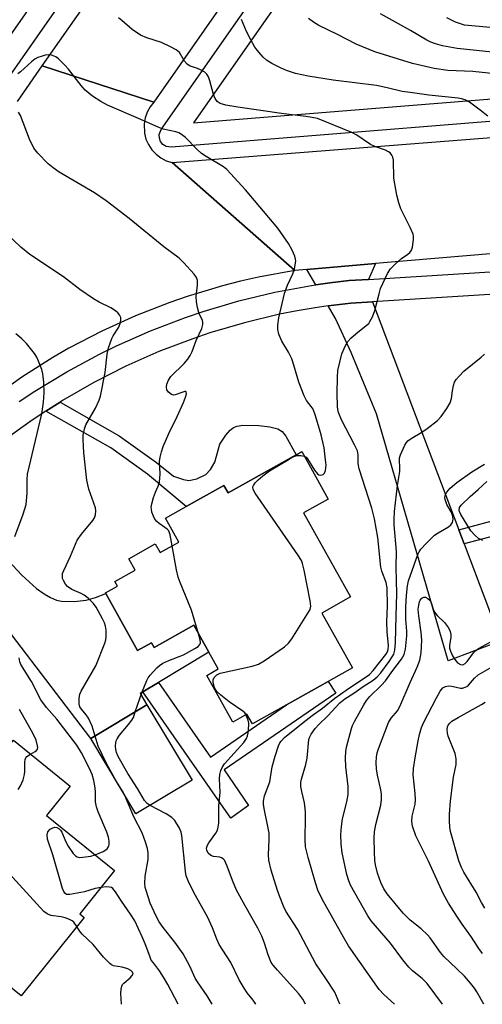
# Model space of a CAD drawing. Units: inches. Extents: x 1279758 to 1285758, y 461454 to 465454.
# Drawn here: x 1283012 to 1283135, y 461454 to 461716 of the extents above; entities that cross this region are included whole.
import ezdxf

# ---------------------------------------------------------------- set-up
doc = ezdxf.new("R2010")
doc.units = ezdxf.units.IN
doc.header["$MEASUREMENT"] = 0
for name, color, linetype in [('BLDG-Footprint', 5, 'Continuous'), ('TRANS-Driveway', 251, 'Continuous'), ('TRANS-Non Street Sidewalk', 7, 'Continuous'), ('TRANS-Road', 130, 'Continuous'), ('TRANS-Street Sidewalk', 7, 'Continuous'), ('Undefined', 1, 'Continuous')]:
    doc.layers.add(name, color=color, linetype=linetype)

msp = doc.modelspace()

# ---------------------------------------------------------------- linework, layer by layer
at = {"layer": 'BLDG-Footprint'}
for points, elevation in [([(1283086.8, 461600.86), (1283093.86, 461588.25), (1283087.28, 461584.56), (1283099.78, 461562.24), (1283092.12, 461557.96), (1283100.28, 461543.39), (1283093.82, 461539.77), (1283082.74, 461533.57), (1283073.69, 461528.5), (1283072.23, 461531.11), (1283068.47, 461529), (1283061.53, 461541.4), (1283064.62, 461543.13), (1283062.14, 461547.56), (1283058.11, 461554.75), (1283047.55, 461548.84), (1283046.86, 461550.07), (1283043.16, 461547.99), (1283034.68, 461563.13), (1283034.58, 461563.31), (1283037.82, 461565.12), (1283037.12, 461566.37), (1283042.49, 461569.38), (1283040.8, 461572.41), (1283047.83, 461576.34), (1283049.12, 461574.03), (1283054.14, 461576.84), (1283050.58, 461583.19), (1283056.06, 461586.26), (1283066.09, 461591.88), (1283067.21, 461589.88), (1283085.36, 461600.05)], 213.49), ([(1283057.63, 461513.54), (1283042.7, 461504.58), (1283030.7, 461524.58), (1283045.63, 461533.54)], 211.14), ([(1283025.23, 461511.96), (1283018.94, 461504.15), (1283037.04, 461489.57), (1283027.75, 461478.03), (1283028.97, 461477.05), (1283012.2, 461456.23), (1282994.78, 461470.26), (1282987.21, 461460.86), (1282967.51, 461476.73), (1282995.18, 461511.07), (1282997.86, 461508.91), (1283010.13, 461524.14)], 233.19)]:
    msp.add_lwpolyline(points, close=True, dxfattribs=dict(at, elevation=elevation))
at = {"layer": 'TRANS-Driveway'}
for points in [[(1283104.59, 461646.65), (1283099.38, 461646.32), (1283094.3, 461645.69), (1283090.58, 461645.18), (1283088.2, 461649.26), (1283106.44, 461650.82)], [(1283128.6, 461580.08), (1283130, 461576.36), (1283139.77, 461550.6), (1283125.72, 461545.27), (1283106.68, 461610.92), (1283099.92, 461627.24), (1283095.81, 461636.24), (1283093.86, 461639.57), (1283099.84, 461640.34), (1283105.63, 461640.7)]]:
    msp.add_lwpolyline(points, close=True, dxfattribs=at)
msp.add_lwpolyline([(1283006.23, 461574.54), (1283012.33, 461568.07), (1283016.26, 461564.51), (1283018.29, 461563.04), (1283019.97, 461562.07), (1283021.62, 461561.4), (1283022.91, 461561.12), (1283026.26, 461561.02), (1283029.51, 461561.36), (1283031.99, 461562.09), (1283034.68, 461563.13), (1283043.16, 461547.99), (1283046.86, 461550.07), (1283047.55, 461548.84), (1283058.11, 461554.75), (1283062.14, 461547.56), (1283048.68, 461539.48), (1283044.51, 461536.98), (1283043.82, 461536.56), (1283045.63, 461533.54), (1283030.7, 461524.58), (1283009.59, 461552.25)], dxfattribs=at)
at = {"layer": 'TRANS-Non Street Sidewalk'}
for points in [[(1283018.76, 461611.6), (1283022.53, 461614.02), (1283038.28, 461605.1), (1283048.19, 461597.95), (1283052.66, 461594.36), (1283055.34, 461593.43), (1283056.74, 461593.18), (1283058.9, 461593.64), (1283061.26, 461594.79), (1283062.52, 461596.14), (1283063.73, 461598.1), (1283065.05, 461602.81), (1283066.59, 461605.27), (1283067.77, 461606.57), (1283068.62, 461607.24), (1283069.59, 461607.63), (1283071.16, 461607.88), (1283075.38, 461607.85), (1283078.36, 461607.46), (1283080.45, 461606.92), (1283081.58, 461606.18), (1283082.58, 461604.98), (1283085.36, 461600.05), (1283067.21, 461589.88), (1283066.09, 461591.88), (1283056.06, 461586.26), (1283045.76, 461594.83), (1283035.99, 461601.85)], [(1283130, 461576.36), (1283128.6, 461580.08), (1283140.74, 461583.32), (1283146.27, 461569.87), (1283142.64, 461568.29), (1283138.41, 461578.6)], [(1283044.51, 461536.98), (1283048.68, 461539.48), (1283062.5, 461519.69), (1283082.74, 461533.57), (1283093.82, 461539.77), (1283095.86, 461536.69), (1283066.14, 461516.31), (1283072.65, 461506.81), (1283067.91, 461503.49)]]:
    msp.add_lwpolyline(points, close=True, dxfattribs=at)
at = {"layer": 'TRANS-Road'}
for points in [[(1283134.44, 461818.05), (1283115.68, 461791.23), (1283108.05, 461780.34), (1283047.5, 461693.78), (1283017.78, 461703.38), (1283055.69, 461757.47), (1283058.04, 461760.83), (1283065.76, 461771.85), (1283071.08, 461779.44), (1283099.51, 461820.01), (1283101.68, 461823.1), (1283112.06, 461837.91)], [(1283179.02, 461656.99), (1283106.44, 461650.82), (1283088.2, 461649.26), (1283084.97, 461648.99), (1283052.34, 461677.68), (1283173.46, 461687.18)]]:
    msp.add_lwpolyline(points, close=True, dxfattribs=at)
msp.add_lwpolyline([(1283011.19, 461693.96), (1283017.78, 461703.38), (1283047.5, 461693.78), (1283046.48, 461692.51), (1283045.69, 461691.08), (1283045.15, 461689.55), (1283044.87, 461687.95), (1283044.97, 461685.51), (1283045.37, 461683.94), (1283046.03, 461682.45), (1283046.93, 461681.09), (1283048.05, 461679.91), (1283049.35, 461678.93), (1283050.79, 461678.18), (1283052.34, 461677.68), (1283084.97, 461648.99), (1283075.31, 461647.23), (1283070.52, 461646.15), (1283065.76, 461644.94), (1283056.34, 461642.13), (1283051.7, 461640.53), (1283042.55, 461636.97), (1283033.61, 461632.9), (1283024.9, 461628.35), (1283020.64, 461625.89), (1283012.34, 461620.64), (1283004.34, 461614.95)], dxfattribs=at)
at = {"layer": 'TRANS-Street Sidewalk'}
for points in [[(1283009.4, 461906.05), (1283014.39, 461904.97), (1283023.98, 461902.41), (1283033.56, 461899.17), (1283038.23, 461897.33), (1283047.27, 461893.26), (1283056.12, 461888.56), (1283064.73, 461883.24), (1283069.95, 461879.68), (1283073.28, 461877.4), (1283110.84, 461851.8), (1283111.81, 461850.71), (1283112.11, 461849.78), (1283112.11, 461848.81), (1283111.61, 461847.6), (1283097.22, 461826.99), (1283095.06, 461823.89), (1283066.43, 461782.88), (1283060.96, 461775.05), (1283053.41, 461764.23), (1283051.06, 461760.86), (1283006.68, 461697.29)], [(1283001.85, 461700.85), (1283049.1, 461768.54), (1283051.44, 461771.89), (1283058.07, 461781.38), (1283061.61, 461786.45), (1283090.5, 461827.85), (1283092.67, 461830.95), (1283104.95, 461848.55), (1283068.98, 461873.07), (1283066.65, 461874.66), (1283061.37, 461878.27), (1283057.31, 461880.87), (1283048.97, 461885.65), (1283044.67, 461887.85), (1283035.9, 461891.8), (1283026.88, 461895.18), (1283017.66, 461897.97), (1283012.98, 461899.14), (1283003.53, 461901.01)], [(1283011.69, 461614.15), (1283015.82, 461616.9), (1283024.35, 461622.1), (1283033.01, 461626.77), (1283037.53, 461629), (1283046.6, 461633.01), (1283055.86, 461636.54), (1283060.56, 461638.13), (1283070.07, 461640.93), (1283079.63, 461643.22), (1283089.39, 461645.02), (1283090.58, 461645.18), (1283094.3, 461645.69), (1283099.38, 461646.32), (1283104.59, 461646.65), (1283184.82, 461651.67)], [(1283182.19, 461645.5), (1283105.63, 461640.7), (1283099.84, 461640.34), (1283093.86, 461639.57), (1283090.36, 461639.1), (1283085.63, 461638.29), (1283080.91, 461637.36), (1283071.56, 461635.12), (1283062.37, 461632.41), (1283057.82, 461630.87), (1283048.84, 461627.44), (1283040.06, 461623.55), (1283031.51, 461619.22), (1283027.31, 461616.88), (1283023.18, 461614.43), (1283022.53, 461614.02), (1283018.76, 461611.6), (1283015.11, 461609.22), (1283007.34, 461603.6)]]:
    msp.add_lwpolyline(points, dxfattribs=at)
for points in [[(1283375.39, 461715.98, 0), (1283366.01, 461712.51, 0), (1283361.19, 461710.93, 0), (1283351.64, 461708.23, 0), (1283346.71, 461707.04, 0), (1283341.82, 461706, 0), (1283332.04, 461704.32, 0), (1283322.03, 461703.13, 0), (1283302.52, 461701.6, 0), (1283298, 461701.25, 0), (1283258.48, 461698.15, 0), (1283240.1, 461696.7, 0), (1283135.64, 461688.51, 0), (1283052.15, 461681.75, 0), (1283050.71, 461681.99, 0), (1283049.89, 461682.52, 0), (1283049.28, 461683.28, 0), (1283048.95, 461684.2, 0), (1283048.93, 461685.17, 0), (1283049.44, 461686.46, 0), (1283112.81, 461777.02, 0)], [(1283117.66, 461773.49, 0), (1283058.02, 461688.25, 0), (1283135.16, 461694.49, 0), (1283240.08, 461702.72, 0), (1283257.85, 461704.11, 0), (1283298.07, 461707.27, 0), (1283302.59, 461707.63, 0), (1283321.54, 461709.11, 0), (1283326.33, 461709.62, 0), (1283335.92, 461711.01, 0), (1283340.69, 461711.89, 0), (1283345.42, 461712.9, 0), (1283354.79, 461715.29, 0), (1283359.45, 461716.68, 0)]]:
    msp.add_polyline3d(points, dxfattribs=at)
at = {"layer": 'Undefined'}
for points, elevation in [([(1283096.91, 461453.98), (1283096.08, 461456.16), (1283095.58, 461457.17), (1283093.22, 461460.86), (1283090.52, 461464.69), (1283085.64, 461473.92), (1283082.58, 461478.74), (1283081.93, 461480.06), (1283080.94, 461482.53), (1283080.36, 461484.22), (1283078.7, 461489.67), (1283078.08, 461492.25), (1283077.95, 461493.7), (1283078.15, 461497.81), (1283078.1, 461499.44), (1283077.89, 461500.81), (1283076.8, 461506.02), (1283076.63, 461507.13), (1283076.62, 461507.96), (1283076.92, 461509.34), (1283078.29, 461513.14), (1283078.94, 461517.06), (1283079.7, 461519.9), (1283080.64, 461522.71), (1283081.01, 461523.5), (1283081.31, 461523.95), (1283082.22, 461524.85), (1283087.19, 461528.86), (1283089.61, 461530.73), (1283092.3, 461532.65), (1283095.65, 461535.32), (1283098.63, 461537.5), (1283104.8, 461541.63), (1283105.81, 461542.68), (1283109.16, 461546.95), (1283109.59, 461547.65), (1283109.79, 461548.24), (1283109.84, 461549.33), (1283109.55, 461553), (1283109.43, 461555.56), (1283109.58, 461559.92), (1283109.51, 461564.64), (1283109.22, 461566.12), (1283108.13, 461569.1), (1283107.86, 461570.17), (1283107.06, 461578.04), (1283106.18, 461583.04), (1283105.46, 461585.82), (1283102.06, 461596.26), (1283101.85, 461597.68), (1283101.82, 461600.02), (1283101.6, 461601.06), (1283100.87, 461602.69), (1283097.42, 461609.28), (1283096.59, 461611.29), (1283096.4, 461612.06), (1283096.3, 461612.9), (1283096.24, 461616.27), (1283096.29, 461620.62), (1283096.43, 461622.39), (1283097.51, 461626.85), (1283097.79, 461627.65), (1283098.4, 461628.93), (1283099.09, 461630.16), (1283099.82, 461631.04), (1283101.18, 461632.2), (1283103.98, 461634.38), (1283104.61, 461634.96), (1283104.96, 461635.41), (1283105.64, 461636.69), (1283106.29, 461638.33), (1283107.37, 461642.84), (1283107.78, 461644.22), (1283109.63, 461648.23), (1283110.45, 461649.43), (1283111.8, 461650.87), (1283113.35, 461652.18), (1283115.01, 461653.31), (1283115.58, 461653.8), (1283116, 461654.42), (1283116.26, 461655.23), (1283116.55, 461657.26), (1283116.52, 461658.12), (1283116.4, 461658.65), (1283115.63, 461660.47), (1283113.16, 461665.37), (1283112.61, 461667.02), (1283112.08, 461669), (1283111.26, 461673.54), (1283111.19, 461678.32), (1283111.03, 461679.16), (1283110.81, 461679.63), (1283110.32, 461680.24), (1283109.89, 461680.58), (1283109.1, 461680.96), (1283106.28, 461681.98), (1283105.09, 461682.52), (1283101.42, 461684.99), (1283100.16, 461685.71), (1283090.98, 461689.36), (1283089.58, 461689.69), (1283087.9, 461689.97), (1283081.4, 461690.72), (1283069.81, 461692.37), (1283066.63, 461692.91), (1283065.1, 461693.38), (1283064.31, 461693.93), (1283063.74, 461694.73), (1283063.36, 461695.8), (1283062.39, 461699.42), (1283062, 461700.47), (1283061.59, 461701.16), (1283061.01, 461701.68), (1283060.07, 461702.24), (1283059.06, 461702.7), (1283056.98, 461703.44), (1283056.3, 461703.84), (1283055.63, 461704.61), (1283054.26, 461706.91), (1283053.44, 461707.64), (1283051.92, 461708.48), (1283049.55, 461709.63), (1283045.65, 461710.81), (1283043.88, 461711.58), (1283041.68, 461713.05), (1283039, 461715.42), (1283038.06, 461716.12)], 216), ([(1283136.28, 461690.02), (1283134.3, 461691.64), (1283131.46, 461693.73), (1283130.24, 461694.37), (1283129.26, 461694.67), (1283128.45, 461694.82), (1283120.6, 461695.57), (1283115.62, 461696.27), (1283113.56, 461696.61), (1283109.56, 461697.59), (1283106.69, 461698.16), (1283095.2, 461699.58), (1283088.52, 461700.63), (1283085.16, 461701.38), (1283082.71, 461702.19), (1283081.12, 461702.84), (1283078.85, 461704.03), (1283077.4, 461704.92), (1283076.54, 461705.68), (1283075.38, 461706.99), (1283074.36, 461708.38), (1283073.23, 461710.34), (1283072.13, 461712.53), (1283070.75, 461715.67)], 218), ([(1283147.26, 461700.3), (1283132.28, 461701.86), (1283125.64, 461702.17), (1283122.05, 461702.67), (1283116.28, 461704.03), (1283106.27, 461707.1), (1283101.24, 461709.19), (1283096.29, 461711.74), (1283091.38, 461714.15), (1283089.92, 461714.98), (1283088.62, 461715.95)], 220), ([(1283142.56, 461706.49), (1283128.18, 461707.98), (1283124.26, 461708.69), (1283122.41, 461709.23), (1283121.11, 461709.73), (1283120.08, 461710.25), (1283115.74, 461712.78), (1283107.73, 461717.21)], 222), ([(1283139.84, 461713.3), (1283130.07, 461714.24), (1283129.04, 461714.52), (1283127.67, 461715.04), (1283125.41, 461716.15)], 224), ([(1283087.46, 461599.68), (1283088, 461599.37), (1283088.37, 461598.97), (1283090.18, 461595.93), (1283091.01, 461594.92), (1283091.38, 461594.68), (1283091.8, 461594.59), (1283092.48, 461594.81), (1283092.84, 461595.13), (1283093.13, 461595.83), (1283093.27, 461597.25), (1283093.16, 461598.69), (1283092.77, 461601.84), (1283092, 461605.34), (1283090.48, 461610.42), (1283089.81, 461612.12), (1283089.35, 461612.83), (1283088.1, 461614.43), (1283087.43, 461615.73), (1283086.02, 461619.3), (1283084.73, 461623.85), (1283084.17, 461625.52), (1283083.27, 461627.32), (1283081.5, 461630.2), (1283080.73, 461632.06), (1283080.42, 461633.35), (1283080.44, 461634.45), (1283080.74, 461636.4), (1283082.23, 461642.91), (1283082.98, 461645.13), (1283084.47, 461648.15), (1283084.92, 461649.48), (1283085.21, 461651.45), (1283085.18, 461652), (1283084.95, 461652.81), (1283084.22, 461654.38), (1283083.26, 461656.18), (1283080.41, 461660.27), (1283071.85, 461670.44), (1283067.9, 461674.8), (1283066.87, 461675.83), (1283065.97, 461676.52), (1283061.35, 461679.31), (1283060.17, 461680.11), (1283058.89, 461681.27), (1283055.87, 461684.33), (1283054.86, 461685.18), (1283054.15, 461685.6), (1283053.35, 461685.9), (1283049.93, 461686.58), (1283048.58, 461687.06), (1283043.39, 461689.43), (1283035.19, 461692.91), (1283033.39, 461693.88), (1283031.16, 461695.3), (1283029.2, 461696.89), (1283028.1, 461698.15), (1283024.76, 461702.49), (1283023.78, 461703.59), (1283022.09, 461705.26), (1283021.39, 461705.78), (1283020.94, 461706.01), (1283020.21, 461706.25), (1283019.46, 461706.35), (1283018.6, 461706.23), (1283017.75, 461705.98), (1283016.63, 461705.57), (1283015.84, 461705.17), (1283014.95, 461704.49), (1283012.02, 461701.76), (1283011.32, 461701.27)], 214), ([(1283052.37, 461575.85), (1283051.83, 461578.78), (1283051.46, 461579.81), (1283051.05, 461580.27), (1283049.75, 461581.1), (1283048.89, 461581.78), (1283048.28, 461582.33), (1283047.76, 461582.95), (1283047.36, 461583.68), (1283046.98, 461584.74), (1283046.81, 461585.55), (1283046.8, 461586.11), (1283046.94, 461586.97), (1283047.42, 461588.68), (1283047.92, 461590.07), (1283048.66, 461591.67), (1283048.95, 461592.74), (1283049.18, 461594.94), (1283048.95, 461598.24), (1283049.11, 461599.41), (1283049.48, 461600.85), (1283049.98, 461602.22), (1283051.45, 461605.7), (1283053.67, 461610.17), (1283055.34, 461613.96), (1283055.89, 461615.3), (1283056.14, 461616.22), (1283056.1, 461616.73), (1283056.02, 461616.83), (1283055.74, 461616.88), (1283055.14, 461616.71), (1283053.15, 461615.92), (1283052.66, 461615.89), (1283052.21, 461616.03), (1283051.41, 461616.66), (1283050.97, 461617.27), (1283050.84, 461618), (1283050.97, 461618.79), (1283051.35, 461619.85), (1283051.96, 461620.8), (1283055.57, 461624.28), (1283056.5, 461625.42), (1283057.15, 461626.4), (1283057.64, 461627.43), (1283058.72, 461630.36), (1283060.2, 461633.63), (1283060.52, 461634.67), (1283060.54, 461635.14), (1283060.4, 461635.78), (1283059.5, 461637.49), (1283059.06, 461639.2), (1283058.84, 461640.68), (1283058.74, 461642.13), (1283058.78, 461642.97), (1283059.06, 461645), (1283059.06, 461646.37), (1283058.85, 461647.13), (1283058.21, 461648.04), (1283055.46, 461651.04), (1283054.21, 461652.25), (1283050.17, 461655.27), (1283040.91, 461662.81), (1283034.83, 461667.51), (1283031.73, 461669.62), (1283022.31, 461675.13), (1283020.67, 461676.27), (1283019.33, 461677.36), (1283016.64, 461680.15), (1283015.58, 461681.55), (1283014.42, 461683.9), (1283012.04, 461690.17), (1283011.5, 461691.08)], 212), ([(1283031.86, 461525.27), (1283031.03, 461527.87), (1283030.11, 461529.98), (1283029.51, 461530.9), (1283028.23, 461532.39), (1283027.81, 461533.06), (1283027.59, 461533.8), (1283027.61, 461535.24), (1283027.81, 461536.39), (1283028.1, 461537.2), (1283032, 461543.97), (1283034.42, 461550), (1283034.68, 461550.84), (1283034.8, 461551.68), (1283034.78, 461553.39), (1283034.65, 461554.51), (1283034.38, 461555.34), (1283033.86, 461556.41), (1283032.11, 461559.55), (1283031.43, 461560.5), (1283030.01, 461561.89), (1283028.9, 461562.75), (1283028.11, 461563.17), (1283025.64, 461564.26), (1283024.52, 461565.01), (1283023.97, 461565.66), (1283023.4, 461566.65), (1283023.22, 461567.17), (1283023.16, 461567.94), (1283023.22, 461568.46), (1283023.5, 461569.3), (1283025.32, 461573.09), (1283027.06, 461577.31), (1283028.21, 461578.96), (1283031.22, 461582.57), (1283031.68, 461583.29), (1283031.94, 461584.05), (1283032.03, 461585.12), (1283031.93, 461585.93), (1283030.19, 461590.87), (1283029.65, 461593.32), (1283028.89, 461600.5), (1283028.69, 461604.07), (1283028.71, 461605.25), (1283029.02, 461606.89), (1283029.37, 461607.94), (1283031.92, 461612.45), (1283032.9, 461614.54), (1283033.29, 461615.61), (1283034.52, 461621.87), (1283035.08, 461626.75), (1283035.4, 461628.45), (1283036.27, 461630.9), (1283036.65, 461631.63), (1283038.15, 461633.92), (1283038.62, 461635.22), (1283038.71, 461636.02), (1283038.65, 461636.51), (1283038.37, 461637.18), (1283037.9, 461637.79), (1283037.25, 461638.32), (1283036.03, 461639.08), (1283032.96, 461640.6), (1283031.46, 461641.51), (1283027.81, 461643.99), (1283023.47, 461647.3), (1283014.53, 461653.24), (1283012.09, 461655.21), (1283008.19, 461658.88)], 210), ([(1283010.5, 461578.33), (1283012.75, 461584.28), (1283013.48, 461586.83), (1283013.79, 461589.78), (1283013.78, 461593.48), (1283013.88, 461594.86), (1283017.69, 461610.88), (1283018.16, 461613.99), (1283018.3, 461616.45), (1283018.19, 461619.3), (1283017.98, 461621.57), (1283017.68, 461622.69), (1283016.83, 461624.9), (1283016.34, 461625.98), (1283015.72, 461626.94), (1283013.58, 461629.61), (1283012.37, 461630.86), (1283010.81, 461632.21)], 208), ([(1283111.46, 461453.98), (1283108.6, 461456.54), (1283107.37, 461457.89), (1283099.27, 461469.55), (1283097.94, 461471.78), (1283092.27, 461481.92), (1283091.12, 461484.35), (1283090.44, 461486.26), (1283088.5, 461492.98), (1283087.84, 461495.79), (1283087.7, 461497.7), (1283087.82, 461503.69), (1283087.77, 461505.17), (1283087.5, 461507.51), (1283086.81, 461510.52), (1283086.59, 461511.88), (1283086.6, 461512.94), (1283086.74, 461513.77), (1283087.89, 461517.69), (1283088.27, 461519.4), (1283088.72, 461524.32), (1283088.93, 461525.08), (1283089.27, 461525.79), (1283090.42, 461527.31), (1283091.37, 461528.31), (1283093.79, 461530.6), (1283096.97, 461534.1), (1283098.28, 461535.12), (1283100.7, 461536.66), (1283103.17, 461538.41), (1283105.84, 461540.12), (1283106.91, 461541.02), (1283107.83, 461542.09), (1283110.05, 461545.06), (1283110.85, 461546.29), (1283111.26, 461547.07), (1283111.57, 461548.13), (1283111.78, 461550.02), (1283111.89, 461557.19), (1283112.1, 461563.07), (1283111.89, 461570.15), (1283112.03, 461574.29), (1283111.38, 461581.38), (1283111.35, 461582.84), (1283111.47, 461584.93), (1283112.28, 461591.82), (1283112.86, 461595.57), (1283112.89, 461596.53), (1283112.78, 461598.7), (1283112.82, 461599.23), (1283113.03, 461600.03), (1283114.19, 461602.61), (1283114.63, 461603.31), (1283115.01, 461603.72), (1283115.94, 461604.39), (1283118.73, 461606.03), (1283120.19, 461607.01), (1283122.91, 461609.13), (1283123.91, 461610.16), (1283125.44, 461612.32), (1283126.29, 461613.84), (1283126.61, 461614.95), (1283126.88, 461617.01), (1283127.19, 461618.46), (1283127.47, 461619.29), (1283127.9, 461620.04), (1283128.66, 461620.94), (1283129.93, 461622.22), (1283134.52, 461625.94), (1283135.39, 461626.73)], 218), ([(1283071.96, 461530.96), (1283071.64, 461531.42), (1283071.12, 461531.92), (1283067.53, 461534.39), (1283065.25, 461536.15), (1283064.21, 461537.12), (1283063.63, 461538.08), (1283063.23, 461539.42), (1283063.26, 461540.19), (1283063.55, 461540.85), (1283064.19, 461541.58), (1283065.13, 461542.01), (1283073.62, 461543.86), (1283075.32, 461544.37), (1283076.84, 461545.27), (1283082.19, 461549.02), (1283083.32, 461549.96), (1283084.2, 461551.13), (1283088.62, 461558.17), (1283089.01, 461558.94), (1283089.21, 461559.75), (1283089.07, 461561.18), (1283087.43, 461569.37), (1283087.03, 461571.1), (1283086.71, 461571.92), (1283085.78, 461573.42), (1283074.46, 461589.84), (1283073.92, 461590.82), (1283073.83, 461591.51), (1283073.94, 461591.88), (1283074.4, 461592.55), (1283075.19, 461593.38), (1283076.44, 461594.47), (1283078.26, 461595.73), (1283083.44, 461598.9), (1283084.72, 461599.58), (1283085.51, 461599.82), (1283086.58, 461599.85), (1283087.46, 461599.68)], 214), ([(1283124.25, 461453.98), (1283120.14, 461459.5), (1283118.81, 461460.82), (1283116.25, 461462.87), (1283115.28, 461463.87), (1283113.66, 461465.82), (1283110.42, 461470.23), (1283105.27, 461476.15), (1283104.38, 461477.5), (1283100.89, 461483.56), (1283099.79, 461485.6), (1283099.29, 461486.83), (1283098.84, 461488.49), (1283097.6, 461494.25), (1283097.33, 461496.54), (1283097.21, 461499.12), (1283097.38, 461501.2), (1283097.65, 461503.26), (1283098.81, 461507.79), (1283099.14, 461509.78), (1283099.12, 461511.89), (1283098.52, 461517.12), (1283098.44, 461519.45), (1283098.5, 461521.18), (1283098.71, 461522.33), (1283100.01, 461527.25), (1283100.32, 461528.09), (1283100.85, 461529.14), (1283103.3, 461533.56), (1283104.02, 461534.72), (1283104.9, 461535.76), (1283108.06, 461538.78), (1283109.12, 461539.97), (1283111.04, 461542.71), (1283113.33, 461545.66), (1283114.03, 461546.92), (1283114.36, 461548.34), (1283114.75, 461551.87), (1283114.75, 461553.19), (1283114.46, 461556.37), (1283114.48, 461559.57), (1283114.65, 461562.66), (1283114.96, 461565.18), (1283115.21, 461566.56), (1283117.68, 461573.48), (1283118.02, 461574.25), (1283118.49, 461574.96), (1283119.86, 461576.43), (1283122.15, 461578.63), (1283123.09, 461579.29), (1283125.84, 461580.91), (1283126.48, 461581.42), (1283126.9, 461582.01), (1283127.09, 461582.9), (1283126.92, 461583.98), (1283126.54, 461584.87), (1283125.43, 461586.78), (1283124.96, 461588.15), (1283124.88, 461588.7), (1283124.94, 461589.2), (1283125.38, 461590.11), (1283126.29, 461591.16), (1283128.07, 461592.66), (1283132.05, 461595.47), (1283135.41, 461597.54)], 220), ([(1283135.01, 461577.27), (1283133.86, 461577.77), (1283132.81, 461578.62), (1283131.76, 461579.81), (1283129.08, 461584.16), (1283128.74, 461584.91), (1283128.65, 461585.36), (1283128.77, 461585.97), (1283129.21, 461586.63), (1283131.59, 461588.95), (1283133.74, 461590.77), (1283136.06, 461592.9)], 222), ([(1283059.39, 461552.46), (1283057.51, 461558.75), (1283054.44, 461566.1), (1283053.93, 461567.48), (1283053.49, 461569.49), (1283052.37, 461575.85)], 212), ([(1283135.23, 461453.97), (1283133.35, 461457.32), (1283132.73, 461458.28), (1283131.72, 461459.59), (1283130.08, 461461.42), (1283128.08, 461463.44), (1283124.61, 461466.67), (1283123.73, 461467.73), (1283120.97, 461471.62), (1283120.26, 461472.48), (1283118.57, 461474.04), (1283115.63, 461476.35), (1283113.82, 461478.18), (1283109.5, 461483.33), (1283108.65, 461484.63), (1283107.84, 461486.33), (1283107, 461488.85), (1283106.42, 461491.05), (1283106.26, 461492.19), (1283106.14, 461494.48), (1283106.1, 461498.16), (1283106.18, 461499.84), (1283106.54, 461501.74), (1283107.86, 461506.92), (1283108.03, 461508.37), (1283107.99, 461509.82), (1283107.85, 461510.97), (1283107, 461514.9), (1283106.73, 461516.54), (1283106.62, 461518.21), (1283106.68, 461519.62), (1283106.91, 461520.78), (1283107.23, 461521.9), (1283109.92, 461528.84), (1283110.62, 461530.02), (1283112.26, 461531.99), (1283112.94, 461533.15), (1283115.66, 461539.48), (1283117.53, 461543.57), (1283118.22, 461545.43), (1283118.55, 461547.37), (1283118.74, 461550.73), (1283118.54, 461552.75), (1283117.91, 461557.19), (1283117.81, 461558.96), (1283117.91, 461560.09), (1283118.09, 461560.9), (1283118.3, 461561.36), (1283118.75, 461561.9), (1283119.3, 461562.19), (1283119.71, 461562.15), (1283120.34, 461561.84), (1283120.89, 461561.36), (1283121.24, 461560.76), (1283121.75, 461558.96), (1283122.1, 461558.22), (1283122.86, 461557.33), (1283124.8, 461555.45), (1283125.8, 461554.06), (1283126.3, 461553.07), (1283126.47, 461552.3), (1283126.43, 461551.52), (1283126.09, 461549.37), (1283126.13, 461548.61), (1283126.33, 461547.84), (1283126.92, 461546.55), (1283127.53, 461545.6), (1283128.25, 461544.77), (1283129.03, 461544.28), (1283129.64, 461544.2), (1283130.25, 461544.52), (1283130.78, 461545.11), (1283132.46, 461547.42), (1283133.1, 461548.04), (1283133.8, 461548.58), (1283138.7, 461551.19)], 222), ([(1283042.54, 461531.69), (1283044.35, 461537), (1283045.61, 461540.05), (1283045.98, 461540.77), (1283046.47, 461541.47), (1283048.28, 461543.44), (1283048.95, 461544), (1283049.9, 461544.63), (1283051.42, 461545.39), (1283055.4, 461546.9), (1283058.4, 461548.5), (1283059.26, 461549.08), (1283059.73, 461549.62), (1283059.87, 461550.06), (1283059.82, 461550.85), (1283059.39, 461552.46)], 212), ([(1283031.91, 461493.7), (1283033.97, 461494.58), (1283034.69, 461494.99), (1283035.1, 461495.31), (1283035.47, 461495.97), (1283035.57, 461496.51), (1283035.59, 461497.37), (1283035.39, 461498.43), (1283034.96, 461499.71), (1283032.63, 461505.13), (1283032.18, 461506.43), (1283031.94, 461507.81), (1283031.94, 461510.4), (1283031.86, 461511.53), (1283031.51, 461513.44), (1283031.04, 461515.07), (1283030.34, 461516.67), (1283028.27, 461520.79), (1283026.97, 461522.87), (1283021.63, 461529.8), (1283018.91, 461532.87), (1283017.43, 461534.86), (1283014.96, 461539.75), (1283012.12, 461544.3), (1283011.83, 461544.96), (1283011.61, 461546.05)], 208), ([(1283134.92, 461467.49), (1283133.93, 461468.84), (1283131.8, 461472.06), (1283129.45, 461475.24), (1283128.03, 461477.38), (1283125.86, 461480.86), (1283124.53, 461483.24), (1283120.53, 461491.98), (1283117.19, 461498.79), (1283116.29, 461501.29), (1283116.06, 461502.68), (1283116.16, 461503.99), (1283116.94, 461507.19), (1283117.08, 461508.3), (1283116.99, 461510.04), (1283116.46, 461514.94), (1283116.52, 461516.66), (1283116.93, 461519.51), (1283117.74, 461524), (1283118.13, 461525.66), (1283118.7, 461527.57), (1283119.2, 461528.76), (1283122.62, 461535.47), (1283123.66, 461537.21), (1283124.36, 461538.06), (1283125.04, 461538.45), (1283125.85, 461538.61), (1283126.7, 461538.54), (1283128.99, 461538.01), (1283129.53, 461538.02), (1283130.28, 461538.22), (1283130.73, 461538.46), (1283131.14, 461538.79), (1283132.74, 461540.63), (1283133.77, 461541.53), (1283141.22, 461545.81)], 224), ([(1283135.54, 461479.52), (1283134.62, 461481.03), (1283133.18, 461483.74), (1283129.92, 461489.09), (1283129.27, 461490.37), (1283128.58, 461492.13), (1283126.35, 461499.89), (1283126.17, 461501.03), (1283126.08, 461502.75), (1283126.11, 461504.49), (1283126.41, 461508.01), (1283127.21, 461514.34), (1283127.88, 461517.69), (1283127.9, 461519.24), (1283127.6, 461520.59), (1283125.78, 461525.2), (1283125.56, 461526.05), (1283125.48, 461526.91), (1283125.57, 461527.74), (1283125.74, 461528.16), (1283126.15, 461528.71), (1283126.74, 461529.21), (1283128.41, 461530.22), (1283134.64, 461533.63), (1283135.55, 461534.32)], 226), ([(1283014.69, 461520.46), (1283015.89, 461521.13), (1283016.24, 461521.42), (1283016.49, 461521.77), (1283016.59, 461522.2), (1283016.56, 461522.68), (1283016.14, 461524.22), (1283015.36, 461525.82), (1283011.77, 461532.33)], 206), ([(1283046.46, 461506.84), (1283045.67, 461507.38), (1283045.01, 461508.16), (1283043.13, 461511.34), (1283040.56, 461515.32), (1283037.98, 461519.87), (1283037.55, 461520.92), (1283037.35, 461521.74), (1283037.3, 461522.61), (1283037.36, 461523.47), (1283037.48, 461524.03), (1283037.69, 461524.55), (1283038.34, 461525.48), (1283040.77, 461528.34), (1283041.64, 461529.47), (1283042.04, 461530.21), (1283042.54, 461531.69)], 212), ([(1283087.83, 461453.98), (1283087.06, 461455.35), (1283086.03, 461456.78), (1283080.34, 461463.03), (1283079.19, 461464.4), (1283078.71, 461465.12), (1283077.84, 461467.1), (1283076.94, 461470.24), (1283076.19, 461472.11), (1283075.13, 461474.22), (1283071.74, 461480.12), (1283069.49, 461484.3), (1283068.38, 461486.86), (1283066.97, 461490.7), (1283066.24, 461492.26), (1283065.93, 461492.67), (1283065.51, 461492.93), (1283065, 461493.07), (1283063.31, 461493.28), (1283062.6, 461493.56), (1283061.89, 461494.18), (1283061.55, 461494.91), (1283061.48, 461495.43), (1283061.65, 461496.12), (1283062.08, 461496.85), (1283063.98, 461499.45), (1283064.37, 461500.22), (1283064.6, 461501.07), (1283064.72, 461502.24), (1283064.75, 461506.72), (1283065.08, 461510.36), (1283064.91, 461513.93), (1283065.06, 461515.05), (1283065.32, 461516.15), (1283065.61, 461516.93), (1283066.26, 461517.86), (1283071.41, 461523.54), (1283072.1, 461524.6), (1283072.38, 461525.32), (1283072.57, 461526.13), (1283072.74, 461528.16), (1283072.71, 461528.73), (1283072.54, 461529.53), (1283071.96, 461530.96)], 214), ([(1283039.79, 461509.43), (1283039.32, 461510.39), (1283037.38, 461513.49), (1283034.76, 461518.11), (1283032.66, 461522.54), (1283031.86, 461525.27)], 210), ([(1283011.4, 461511.06), (1283012.03, 461512.03), (1283012.68, 461513.62), (1283013.06, 461515.01), (1283013.16, 461515.84), (1283013.17, 461518.31), (1283013.29, 461519.05), (1283013.45, 461519.47), (1283013.73, 461519.83), (1283014.69, 461520.46)], 206), ([(1283063.02, 461453.98), (1283061.64, 461456.21), (1283059.05, 461459.91), (1283058.5, 461460.96), (1283057.06, 461464.13), (1283055.24, 461467.39), (1283053.06, 461470.45), (1283049.94, 461474.37), (1283048.89, 461475.88), (1283048.09, 461477.42), (1283046.47, 461480.83), (1283045.39, 461484.2), (1283045.19, 461485.06), (1283045.09, 461486.09), (1283045.19, 461488.01), (1283045.93, 461492.44), (1283045.96, 461494.22), (1283045.78, 461495.37), (1283045.29, 461497.05), (1283044.41, 461499.53), (1283042.14, 461503.77), (1283039.79, 461509.43)], 210), ([(1283074.64, 461453.98), (1283073.86, 461455.08), (1283072.26, 461457.05), (1283071.47, 461458.25), (1283070.17, 461460.49), (1283067.91, 461465.06), (1283065.78, 461468.36), (1283064.88, 461469.91), (1283064.24, 461471.25), (1283063.07, 461474.3), (1283061.72, 461477.26), (1283058.18, 461483.48), (1283056.61, 461486.76), (1283056.11, 461488.16), (1283055.9, 461489.3), (1283054.93, 461498.81), (1283054.72, 461499.75), (1283054.27, 461500.77), (1283053.02, 461502.79), (1283052.24, 461503.64), (1283050.75, 461504.58), (1283046.46, 461506.84)], 212), ([(1283033.36, 461485), (1283031.91, 461484.74), (1283029, 461483.86), (1283025.1, 461483.2), (1283024.21, 461483.19), (1283023.79, 461483.48), (1283023.52, 461483.92), (1283023.22, 461484.72), (1283020.58, 461493.68), (1283019.22, 461497.9), (1283019.07, 461498.99), (1283019.29, 461499.77), (1283019.92, 461500.56), (1283020.59, 461500.92), (1283021.11, 461501.01), (1283021.64, 461500.97), (1283022.31, 461500.62), (1283022.67, 461500.24), (1283022.96, 461499.76), (1283023.98, 461497.3), (1283024.7, 461495.99), (1283026.04, 461494.03), (1283026.62, 461493.42), (1283027.05, 461493.17), (1283027.77, 461493.02), (1283028.63, 461493.06), (1283030.71, 461493.39), (1283031.91, 461493.7)], 208), ([(1283027.01, 461474.61), (1283026.15, 461475.79), (1283025.73, 461476.13), (1283025, 461476.54), (1283023.92, 461476.93), (1283022.79, 461477.21), (1283020.1, 461477.54), (1283019.12, 461478), (1283018.22, 461478.68), (1283003.31, 461494.84)], 206), ([(1283053.98, 461453.98), (1283051.23, 461459.25), (1283050.08, 461461.22), (1283049, 461462.89), (1283047.34, 461464.97), (1283046.8, 461465.75), (1283046.37, 461466.73), (1283045.17, 461470.06), (1283044.37, 461471.92), (1283042.43, 461476.12), (1283041.3, 461477.97), (1283038.87, 461481.41), (1283037.29, 461483.86), (1283036.6, 461484.72), (1283036.19, 461485.01), (1283035.69, 461485.15), (1283034.86, 461485.16), (1283033.36, 461485)], 208), ([(1283038.88, 461453.98), (1283038.67, 461456.83), (1283038.74, 461457.99), (1283038.92, 461458.81), (1283039.16, 461459.25), (1283039.48, 461459.61), (1283041.2, 461461.02), (1283041.75, 461461.59), (1283041.93, 461461.98), (1283041.81, 461462.5), (1283041.39, 461462.94), (1283040.53, 461463.38), (1283039.01, 461463.84), (1283036.76, 461464.23), (1283036.22, 461464.47), (1283035.75, 461464.81), (1283034.12, 461466.53), (1283031.31, 461469.89), (1283028.42, 461472.58), (1283027.69, 461473.53), (1283027.01, 461474.61)], 206)]:
    msp.add_lwpolyline(points, dxfattribs=dict(at, elevation=elevation))

doc.saveas('drawing.dxf')
